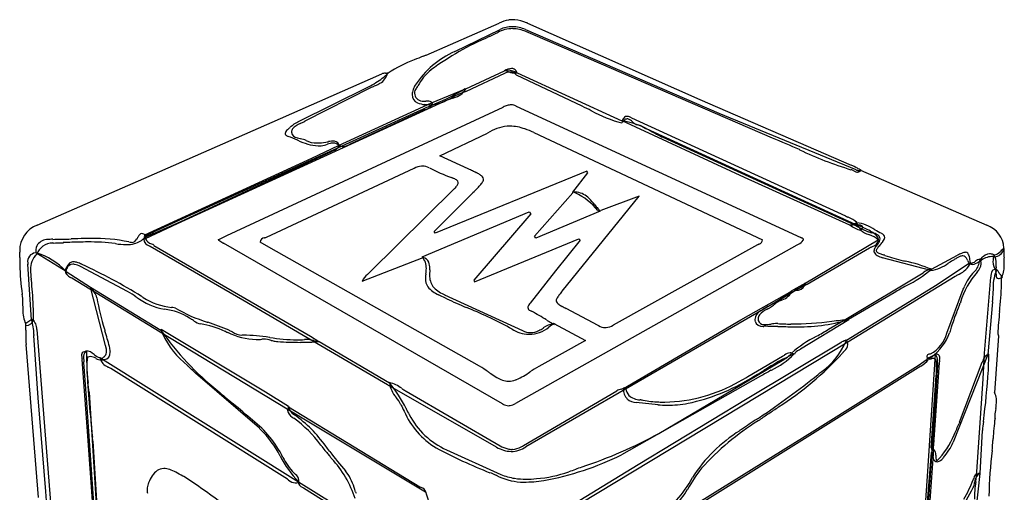
# Model space of a CAD drawing. Extents: x 0.6 to 27.9, y -0.6 to 29.4.
# Drawn here: x 0.6 to 15, y 22.5 to 29.4 of the extents above; entities that cross this region are included whole.
import ezdxf

# ---------------------------------------------------------------- set-up
doc = ezdxf.new("R2010")
doc.units = 0
doc.layers.add('DEFAULT_255_2_778', color=255, linetype='CONTINUOUS')

msp = doc.modelspace()

# ---------------------------------------------------------------- linework, layer by layer
at = {"layer": 'DEFAULT_255_2_778'}
for p, q in [((6.535, 28.89), (7.598, 29.355)), ((8.015, 29.353), (10.53, 28.243)), ((6.952, 28.941), (7.613, 29.264)), ((7.984, 29.26), (10.808, 28.042)), ((8.407, 29.051), (7.989, 29.232)), ((7.459, 29.16), (7.455, 29.158)), ((11.593, 27.678), (8.407, 29.051)), ((4.406, 27.965), (5.885, 28.614)), ((7.115, 28.398), (7.677, 28.66)), ((7.68, 28.62), (7.117, 28.358)), ((7.861, 28.632), (9.394, 27.928)), ((7.863, 28.632), (7.863, 28.632)), ((8.812, 28.142), (7.855, 28.595)), ((4.662, 27.913), (5.692, 28.428)), ((5.721, 28.41), (4.762, 27.923)), ((6.61, 28.191), (7.107, 28.399)), ((7.105, 28.4), (7.115, 28.398)), ((7.107, 28.399), (7.115, 28.398)), ((5.252, 27.57), (6.61, 28.191)), ((6.853, 28.234), (5.61, 27.667)), ((6.907, 28.267), (6.907, 28.266)), ((10.53, 28.243), (12.741, 27.283)), ((2.545, 26.307), (6.461, 28.088)), ((3.623, 26.256), (7.659, 28.13)), ((6.512, 28.089), (5.434, 27.594)), ((6.609, 28.158), (6.515, 28.168)), ((7.851, 28.145), (12.008, 26.229)), ((8.949, 28.076), (8.946, 28.077)), ((10.808, 28.042), (12.809, 27.218)), ((2.644, 27.19), (4.406, 27.965)), ((11.184, 27.104), (9.396, 27.928)), ((9.534, 27.975), (12.657, 26.542)), ((6.735, 27.42), (7.428, 27.752)), ((8.106, 27.758), (11.448, 26.193)), ((12.815, 26.413), (9.751, 27.811)), ((5.61, 27.667), (2.897, 26.427)), ((9.991, 27.69), (12.725, 26.443)), ((5.149, 27.48), (2.938, 26.45)), ((4.863, 27.386), (5.252, 27.57)), ((5.268, 27.569), (5.262, 27.57)), ((11.989, 27.508), (11.985, 27.51)), ((2.427, 26.266), (4.863, 27.386)), ((7.149, 27.229), (6.735, 27.42)), ((0.853, 26.409), (2.644, 27.19)), ((4.203, 26.233), (6.358, 27.238)), ((8.879, 27.196), (6.667, 26.293)), ((8.896, 27.172), (8.879, 27.196)), ((12.878, 27.212), (14.722, 26.406)), ((12.88, 27.21), (12.878, 27.212)), ((8.676, 26.891), (8.896, 27.172)), ((12.723, 26.41), (11.184, 27.104)), ((6.941, 26.936), (5.708, 25.718)), ((8.687, 26.891), (8.676, 26.891)), ((8.677, 26.881), (8.677, 26.891)), ((6.651, 26.318), (7.217, 26.882)), ((8.115, 26.248), (8.677, 26.881)), ((8.521, 25.446), (9.645, 26.831)), ((9.645, 26.831), (9.083, 26.62)), ((6.474, 25.944), (8.04, 26.602)), ((8.04, 26.602), (8.061, 26.574)), ((9.075, 26.61), (8.138, 26.217)), ((8.061, 26.574), (7.229, 25.605)), ((2.938, 26.45), (2.426, 26.228)), ((2.897, 26.427), (2.432, 26.208)), ((6.667, 26.293), (6.651, 26.318)), ((12.723, 26.41), (12.82, 26.444)), ((12.723, 26.413), (12.723, 26.41)), ((12.723, 26.41), (12.723, 26.41)), ((12.725, 26.443), (12.897, 26.356)), ((12.815, 26.426), (12.82, 26.444)), ((12.846, 26.384), (12.846, 26.385)), ((12.864, 26.41), (12.864, 26.41)), ((12.897, 26.356), (12.991, 26.313)), ((13.087, 26.342), (13.087, 26.342)), ((2.428, 26.266), (2.433, 26.208)), ((3.497, 26.196), (3.623, 26.256)), ((7.24, 25.583), (8.762, 26.211)), ((8.138, 26.217), (8.115, 26.248)), ((8.781, 26.19), (8.421, 25.74)), ((8.762, 26.211), (8.781, 26.19)), ((12.041, 26.208), (12.039, 26.19)), ((12.078, 25.569), (13.133, 26.193)), ((2.491, 26.104), (2.491, 26.104)), ((3.859, 25.315), (2.506, 26.096)), ((2.559, 26.114), (4.847, 24.79)), ((7.649, 23.801), (3.574, 26.144)), ((4.236, 26.089), (4.11, 26.162)), ((7.314, 24.351), (4.236, 26.089)), ((11.946, 26.117), (7.837, 23.808)), ((11.375, 26.123), (9.265, 24.949)), ((13.01, 26.074), (12.099, 25.544)), ((14.971, 26.057), (14.971, 26.057)), ((1.275, 25.734), (0.835, 26.003)), ((5.601, 25.59), (6.491, 25.937)), ((13.904, 25.746), (13.198, 25.934)), ((13.914, 25.765), (14.296, 25.971)), ((0.772, 25.029), (0.716, 25.837)), ((2.175, 25.44), (1.486, 25.806)), ((8.421, 25.74), (8.052, 25.271)), ((13.913, 25.764), (13.912, 25.765)), ((13.996, 25.545), (14.471, 25.857)), ((1.273, 25.733), (1.275, 25.734)), ((1.275, 25.734), (1.631, 25.502)), ((1.276, 25.734), (1.275, 25.734)), ((2.649, 24.847), (1.361, 25.634)), ((7.229, 25.605), (7.24, 25.583)), ((12.687, 25.052), (13.793, 25.715)), ((14.258, 25.659), (12.69, 24.703)), ((14.688, 24.54), (14.778, 25.648)), ((14.859, 25.694), (14.859, 25.695)), ((14.944, 25.655), (14.945, 25.647)), ((1.852, 24.652), (1.63, 25.502)), ((1.63, 25.502), (2.661, 24.877)), ((11.871, 25.45), (11.904, 25.469)), ((11.905, 25.468), (12.08, 25.568)), ((12.078, 25.569), (12.078, 25.569)), ((12.671, 24.732), (13.996, 25.545)), ((13.55, 25.527), (13.545, 25.524)), ((14.137, 24.832), (14.378, 25.474)), ((2.38, 25.369), (2.389, 25.364)), ((4.94, 24.683), (3.859, 25.315)), ((6.834, 25.335), (6.715, 25.393)), ((6.804, 25.394), (7.94, 24.871)), ((11.858, 25.413), (7.991, 23.175)), ((11.131, 25.028), (11.881, 25.449)), ((11.912, 25.444), (11.858, 25.413)), ((13.371, 25.423), (12.701, 25.03)), ((9.047, 24.945), (8.579, 25.193)), ((14.807, 25.291), (14.739, 24.523)), ((0.688, 24.977), (0.774, 25.037)), ((9.417, 24.027), (11.131, 25.028)), ((12.709, 25.028), (11.999, 24.6)), ((12.41, 24.889), (12.687, 25.052)), ((0.687, 24.948), (0.686, 24.968)), ((0.849, 24.885), (0.973, 23.288)), ((2.664, 24.89), (4.186, 23.975)), ((3.339, 24.995), (3.347, 24.992)), ((8.399, 24.972), (8.327, 24.922)), ((8.399, 24.972), (8.86, 24.728)), ((8.419, 24.965), (8.399, 24.972)), ((8.402, 24.961), (8.399, 24.972)), ((0.867, 23.891), (0.806, 24.797)), ((4.504, 23.725), (2.649, 24.847)), ((3.703, 24.851), (3.704, 24.85)), ((4.847, 24.79), (4.969, 24.712)), ((12.232, 24.786), (12.235, 24.788)), ((12.669, 24.735), (12.672, 24.732)), ((12.672, 24.734), (12.671, 24.732)), ((14.892, 24.792), (14.832, 23.965)), ((14.883, 24.822), (14.892, 24.792)), ((0.807, 23.281), (0.692, 24.668)), ((5.971, 24.081), (4.94, 24.683)), ((4.97, 24.712), (6, 24.108)), ((4.971, 24.709), (4.97, 24.712)), ((12.69, 24.703), (8.134, 21.955)), ((8.86, 24.728), (8.179, 24.348)), ((11.222, 23.878), (12.604, 24.705)), ((1.586, 23.467), (1.513, 24.447)), ((1.569, 24.564), (1.572, 24.556)), ((1.71, 24.466), (1.71, 24.466)), ((1.768, 24.477), (4.668, 22.667)), ((1.775, 24.462), (1.775, 24.461)), ((11.232, 24.2), (11.74, 24.496)), ((11.9, 24.528), (11.903, 24.526)), ((11.912, 24.527), (11.903, 24.526)), ((13.719, 24.361), (13.85, 24.453)), ((13.85, 24.453), (13.855, 24.466)), ((13.854, 22.749), (13.97, 24.529)), ((13.854, 24.465), (13.855, 24.466)), ((13.855, 24.466), (13.973, 24.52)), ((13.904, 24.479), (13.904, 24.479)), ((14.739, 24.523), (14.23, 23.241)), ((14.669, 24.165), (14.688, 24.54)), ((1.573, 23.89), (1.536, 24.404)), ((4.508, 22.702), (1.927, 24.316)), ((9.931, 23.371), (11.734, 24.434)), ((13.756, 24.353), (10.18, 22.123)), ((12.209, 23.42), (13.719, 24.361)), ((14.001, 24.365), (13.931, 23.309)), ((14.026, 24.407), (13.947, 23.282)), ((14.324, 23.534), (14.656, 24.41)), ((4.099, 23.445), (3.165, 24.251)), ((11.418, 24.205), (9.385, 23.058)), ((11.468, 24.291), (11.465, 24.29)), ((14.576, 22.809), (14.669, 24.165)), ((7.563, 23.172), (5.971, 24.081)), ((9.381, 24.017), (9.381, 24.017)), ((13.909, 23.161), (13.975, 24.14)), ((0.981, 22.522), (0.867, 23.891)), ((1.682, 22.351), (1.573, 23.89)), ((1.612, 23.971), (1.728, 22.119)), ((4.186, 23.975), (4.523, 23.769)), ((6.097, 23.896), (6.095, 23.898)), ((6.242, 23.986), (7.616, 23.192)), ((7.955, 23.193), (9.321, 23.994)), ((9.632, 22.918), (11.222, 23.878)), ((6.525, 22.512), (4.504, 23.725)), ((4.522, 23.757), (6.443, 22.593)), ((6.241, 23.732), (6.241, 23.731)), ((9.92, 23.788), (9.601, 23.821)), ((1.685, 22.023), (1.586, 23.467)), ((10.035, 22.07), (12.209, 23.42)), ((13.931, 23.309), (13.856, 22.209)), ((14.656, 23.414), (14.622, 22.784)), ((0.871, 22.438), (0.807, 23.281)), ((0.973, 23.288), (1.108, 21.617)), ((1.666, 23.257), (1.729, 22.233)), ((4.404, 23.037), (4.402, 23.041)), ((5.123, 23.112), (5.128, 23.106)), ((6.832, 23.13), (7.625, 22.772)), ((7.775, 23.109), (7.774, 23.109)), ((13.944, 23.135), (13.796, 21.039)), ((13.822, 21.944), (13.915, 23.093)), ((8.063, 21.963), (9.632, 22.918)), ((8.806, 22.879), (8.81, 22.881)), ((13.76, 21.255), (13.854, 22.749)), ((14.618, 22.784), (14.56, 22.252)), ((14.622, 22.784), (14.621, 22.784)), ((4.664, 22.671), (4.668, 22.667)), ((4.668, 22.667), (5.761, 21.988)), ((14.544, 22.656), (14.543, 22.655)), ((14.561, 22.667), (14.561, 22.672)), ((1.044, 21.675), (0.981, 22.522)), ((5.623, 22.023), (4.742, 22.574)), ((6.531, 22.52), (6.531, 22.519))]:
    msp.add_line(p, q, dxfattribs=at)
for centre, radius, start, end in [((7.818, 28.907), 0.499, 98.7657, 116.1563), ((7.8, 28.995), 0.41, 90.0079, 98.211), ((7.8, 28.99), 0.415, 85.7503, 89.9902), ((7.783, 28.87), 0.536, 66.1204, 84.8724), ((7.682, 28.606), 0.819, 66.0085, 67.1411), ((-7.083, 59.596), 33.731, 295.5373, 295.7643), ((7.798, 28.825), 0.45, 89.9951, 119.0534), ((7.794, 28.853), 0.449, 90.1816, 113.7913), ((7.795, 28.845), 0.457, 90, 90.1857), ((7.795, 28.852), 0.45, 65.0782, 90.0036), ((7.798, 28.824), 0.451, 89.474, 89.9972), ((7.798, 28.825), 0.449, 64.849, 89.4825), ((9.296, 24.934), 4.608, 113.5558, 125.7371), ((7.496, 27.714), 1.342, 113.9333, 146.7144), ((7.086, 26.906), 2.047, 110.7486, 122.7602), ((12.966, 12.416), 17.684, 111.4775, 111.9357), ((2.501, 38.948), 10.837, 291.6097, 291.8533), ((5.469, 29.094), 0.69, 298.5163, 317.4668), ((5.764, 28.665), 0.21, 296.9472, 350.2174), ((5.949, 28.441), 0.185, 92.8652, 110.0003), ((5.895, 29.104), 0.481, 275.2475, 278.3806), ((5.932, 28.841), 0.215, 278.8861, 280.5777), ((7.14, 28.039), 0.831, 130.0658, 151.3006), ((7.73, 28.478), 0.19, 89.9448, 106.0484), ((7.806, 28.453), 0.242, 96.0586, 121.3769), ((7.576, 28.136), 0.535, 72.6558, 78.8463), ((7.767, 28.444), 0.197, 91.9403, 116.4292), ((7.716, 28.354), 0.313, 62.3735, 87.3524), ((8.491, 31.212), 2.675, 253.5988, 253.8838), ((7.838, 28.915), 0.287, 251.8576, 268.0412), ((7.76, 28.52), 0.121, 38.3209, 89.8331), ((7.78, 28.614), 0.0804, 33.6678, 89.8363), ((7.828, 28.786), 0.158, 269.8641, 282.8211), ((7.709, 28.555), 0.172, 26.5007, 36.8279), ((2.825, 33.684), 5.988, 298.614, 299.7845), ((5.507, 29.095), 0.711, 293.671, 299.738), ((6.171, 27.529), 0.989, 113.7952, 117.0832), ((2.079, 36.655), 9.012, 294.1894, 294.3331), ((6.544, 28.309), 0.215, 158.9908, 178.897), ((6.708, 28.25), 0.389, 148.9811, 159.5577), ((6.459, 28.333), 0.0957, 167.2431, 179.9907), ((6.49, 28.343), 0.127, 184.403, 263.6645), ((6.468, 28.331), 0.105, 147.5663, 167.0031), ((19.582, 20.383), 15.439, 148.5548, 148.7748), ((5.29, 31.463), 3.561, 292.6639, 300.6438), ((7.477, 27.241), 1.173, 107.8403, 119.025), ((6.872, 28.54), 0.282, 282.9824, 329.6117), ((6.456, 28.311), 0.127, 179.119, 247.9045), ((6.533, 28.473), 0.306, 245.9493, 266.6293), ((6.502, 28.372), 0.157, 260.536, 264.7622), ((6.503, 28.379), 0.164, 264.4185, 270.2722), ((6.5, 28.683), 0.468, 270.5372, 273.6183), ((6.629, 26.397), 1.821, 92.9283, 93.1303), ((6.496, 28.231), 0.138, 284.7953, 342.7825), ((6.557, 27.842), 0.374, 90.2948, 93.186), ((6.562, 28.121), 0.0957, 46.125, 94.1862), ((6.474, 28.995), 0.847, 279.1489, 300.7184), ((7.193, 27.468), 0.838, 108.9433, 113.9109), ((4.386, 35.34), 7.52, 289.6939, 289.8149), ((10.839, 18.516), 10.525, 113.6671, 114.5755), ((6.999, 26.996), 1.197, 113.4359, 114.0076), ((4.388, 33.013), 5.362, 293.4592, 293.5619), ((-27.778, 106.188), 85.275, 293.78519, 293.82079), ((7.866, 27.708), 0.47, 108.1779, 116.1007), ((7.776, 27.978), 0.185, 90.5639, 107.879), ((7.772, 27.984), 0.179, 64.7469, 89.322), ((7.747, 27.921), 0.247, 65.1985, 65.8725), ((6.286, 22.806), 5.904, 63.2207, 64.665), ((9.865, 29.732), 1.893, 241.0412, 255.5687), ((4.804, 27.586), 0.356, 113.5032, 135.5056), ((3.343, 30.82), 3.226, 294.7998, 296.0917), ((9.631, 27.747), 0.282, 144.9028, 147.43), ((9.255, 26.854), 1.082, 57.9348, 82.6061), ((9.517, 27.891), 0.126, 133.8651, 162.7092), ((9.534, 27.819), 0.161, 130.5587, 145.9572), ((9.464, 27.94), 0.0542, 88.4553, 129.575), ((9.471, 27.894), 0.0633, 91.6154, 132.1029), ((9.459, 27.853), 0.142, 67.2539, 87.4403), ((9.47, 27.901), 0.0568, 79.5987, 89.9024), ((9.432, 27.801), 0.163, 45.0918, 72.8966), ((9.377, 27.623), 0.385, 65.9836, 69.2404), ((5.928, 23.559), 5.664, 50.2714, 50.2903), ((10.588, 29.164), 1.625, 230.2145, 230.6049), ((9.655, 28.009), 0.141, 226.0436, 254.9956), ((4.527, 27.744), 0.0521, 142.2219, 177.1566), ((4.588, 27.701), 0.126, 128.721, 143.9039), ((3.588, 28.896), 1.432, 310.0384, 312.1962), ((4.645, 27.766), 0.0777, 143.7652, 179.4856), ((4.644, 27.767), 0.0766, 180.004, 182.6644), ((4.663, 27.778), 0.0967, 188.6726, 264.2892), ((4.803, 27.615), 0.296, 111.128, 138.2998), ((7.833, 27.089), 0.776, 110.0803, 121.3692), ((7.76, 27.286), 0.566, 94.3672, 109.9866), ((7.756, 27.31), 0.542, 89.9919, 94.1896), ((7.747, 27.181), 0.671, 69.8989, 89.221), ((7.578, 26.68), 1.2, 63.9181, 70.5573), ((9.565, 27.632), 0.247, 57.3202, 77.4954), ((7.901, 24.691), 3.626, 60.1191, 60.2849), ((9.992, 28.316), 0.559, 239.3361, 244.449), ((28.52, 62.867), 39.762, 241.9613, 241.9886), ((11.074, 30.023), 2.572, 241.4857, 245.0969), ((4.508, 27.747), 0.0329, 179.9761, 216.5616), ((4.539, 27.776), 0.0753, 220.3267, 255.7279), ((4.035, 26.28), 1.503, 65.6883, 71.1715), ((4.916, 28.551), 0.908, 253.1289, 255.8977), ((-11.818, -10.304), 41.374, 66.5302, 66.5397), ((5.005, 28.309), 0.746, 242.5281, 266.1757), ((1.249, 14.394), 13.716, 75.4326, 75.4492), ((4.612, 27.275), 0.404, 65.3263, 77.5345), ((4.93, 27.945), 0.338, 243.7476, 271.3748), ((4.922, 28.487), 0.88, 271.0592, 279.6394), ((4.983, 28.22), 0.607, 278.2037, 281.88), ((5.303, 26.655), 0.991, 100.1311, 101.371), ((5.176, 27.383), 0.252, 90.9849, 100.8451), ((5.177, 27.543), 0.0914, 28.4642, 93.1653), ((7.713, 18.082), 10.35, 65.6248, 67.9828), ((4.955, 27.951), 0.386, 269.9771, 276.5569), ((4.953, 27.962), 0.398, 276.6901, 290.7375), ((5.172, 27.386), 0.219, 90.9065, 111.0333), ((5.616, 26.508), 1.079, 114.991, 115.6893), ((7.613, 22.233), 5.797, 114.9254, 115.0186), ((5.169, 27.44), 0.165, 86.8161, 90.0153), ((5.098, 27.692), 0.214, 289.4753, 322.993), ((5.173, 27.473), 0.132, 47.2549, 87.7662), ((5.114, 27.502), 0.166, 21.3377, 30.5398), ((5.32, 27.668), 0.112, 242.5288, 269.9494), ((5.303, 27.783), 0.227, 274.2726, 299.4698), ((6.058, 26.238), 1.493, 114.6766, 115.5165), ((14.383, 32.559), 5.59, 244.6392, 252.8843), ((6.489, 26.987), 0.282, 94.7088, 117.5284), ((6.477, 27.067), 0.202, 90.0053, 93.1818), ((6.473, 27.04), 0.229, 62.1447, 89.1314), ((7.822, 29.657), 2.715, 242.7893, 250.233), ((2.931, 18.078), 10.076, 64.8546, 65.2541), ((6.306, 25.263), 2.138, 63.3395, 64.9075), ((12.682, 27.012), 0.213, 62.9834, 74.6488), ((12.175, 25.992), 1.409, 62.2431, 66.3326), ((12.872, 27.376), 0.199, 241.8769, 255.5153), ((13.722, 29.452), 2.414, 247.7662, 247.7986), ((12.864, 27.331), 0.126, 244.4197, 266.3085), ((12.835, 27.248), 0.0653, 258.4401, 269.7228), ((5.395, 12.962), 16.097, 62.266, 62.4853), ((12.835, 27.236), 0.0531, 269.8317, 289.456), ((12.823, 27.26), 0.0802, 291.6316, 321.3281), ((12.856, 27.26), 0.0552, 269.6603, 290.9336), ((12.856, 27.26), 0.0555, 291.0594, 295.1487), ((6.685, 26.474), 0.664, 67.8988, 70.8326), ((6.775, 26.699), 0.423, 67.1048, 67.7034), ((6.877, 26.924), 0.175, 51.5413, 69.2079), ((6.96, 27.028), 0.0427, 1.7217, 52.7015), ((6.96, 26.559), 0.687, 58.9265, 63.5805), ((7.215, 26.976), 0.198, 45.6959, 59.8413), ((7.171, 27.146), 0.216, 318.6891, 333.9353), ((7.284, 27.051), 0.0958, 41.0221, 43.9759), ((7.318, 27.077), 0.0533, 1.3354, 43.8699), ((7.305, 27.08), 0.0664, 334.6338, 358.5823), ((6.485, 27.407), 0.656, 314.1219, 315.2596), ((6.728, 27.173), 0.319, 314.332, 324.5152), ((6.928, 27.035), 0.0752, 321.8095, 355.6416), ((3.072, 31.061), 5.886, 314.7688, 315.6874), ((6.598, 27.625), 0.963, 315.4319, 319.801), ((8.69, 26.518), 0.373, 90.0101, 92.1341), ((-8.216, -4.322), 35.496, 61.5181, 61.5635), ((8.694, 26.594), 0.298, 52.3021, 90.7423), ((8.333, 26.046), 0.914, 39.0142, 65.5244), ((8.43, 26.274), 0.713, 37.2369, 51.1705), ((69.76, 75.67), 78.037, 218.86251, 218.91522), ((10.404, 27.754), 1.753, 219.0392, 220.7085), ((9.058, 26.635), 0.021, 221.9009, 273.7686), ((9.059, 26.66), 0.0456, 270.5823, 283.9406), ((9.055, 26.68), 0.0662, 283.7459, 295.3985), ((13.112, 27.53), 1.088, 245.2507, 247.2117), ((10.315, 20.935), 6.075, 66.8323, 66.982), ((12.599, 26.222), 0.317, 45.4458, 70.3072), ((1.001, 26.035), 0.403, 111.5718, 180.0118), ((12.75, 26.5), 0.0907, 252.9158, 269.5559), ((12.99, 26.758), 0.439, 232.5793, 255.1946), ((12.744, 26.504), 0.0952, 273.1138, 323.6377), ((12.906, 26.463), 0.0988, 202.5813, 232.9144), ((12.301, 24.976), 1.527, 61.7319, 70.3342), ((12.844, 26.438), 0.0249, 166.9134, 179.6103), ((12.849, 26.445), 0.0304, 191.5851, 266.9778), ((12.736, 25.829), 0.621, 55.6776, 82.2533), ((12.798, 26.316), 0.0842, 12.4181, 54.8426), ((12.944, 26.75), 0.349, 253.8977, 256.6772), ((12.855, 26.331), 0.0799, 50.7968, 83.0339), ((16.872, 38.247), 12.564, 251.4653, 251.4794), ((13.084, 26.573), 0.314, 229.5694, 253.8425), ((12.684, 26.518), 0.27, 316.8467, 318.5618), ((12.781, 26.435), 0.143, 317.6879, 328.7218), ((12.869, 26.383), 0.0401, 326.6745, 356.4299), ((12.891, 26.381), 0.0178, 359.1729, 39.6759), ((19.482, 39.033), 14.259, 243.0725, 243.2162), ((13.929, 27.771), 1.659, 239.4839, 243.2286), ((14.603, 26.058), 0.368, 2.6108, 71.249), ((1.012, 26.002), 0.197, 90.7667, 140.5412), ((1.08, 25.489), 0.713, 89.947, 95.6672), ((0.984, 36.661), 10.46, 270.5261, 271.9996), ((2.252, -2.748), 28.97, 91.5928, 91.7852), ((1.659, 19.01), 7.204, 90.1311, 91.6915), ((1.686, 23.732), 2.483, 78.2873, 91.0103), ((2.228, 26.251), 0.0934, 270.5663, 333.2009), ((2.183, 26.472), 0.345, 285.5496, 314.8958), ((2.141, 26.322), 0.205, 326.6618, 332.0392), ((2.115, 26.34), 0.236, 326.2609, 326.4179), ((-1.425, 28.249), 4.258, 331.6428, 331.827), ((2.395, 26.218), 0.0695, 101.1396, 163.0129), ((2.379, 26.224), 0.0624, 58.7468, 87.6802), ((2.571, 26.094), 0.201, 112.5529, 143.2711), ((2.537, 26.205), 0.127, 176.0545, 179.956), ((2.524, 26.214), 0.114, 184.4655, 253.3579), ((2.342, 26.154), 0.142, 52.5093, 60.7305), ((2.468, 26.235), 0.0522, 142.6598, 176.6551), ((2.456, 26.24), 0.0398, 182.6795, 232.2744), ((2.574, 26.285), 0.16, 208.7147, 250.833), ((1.602, 28.024), 1.96, 297.0781, 297.7524), ((2.337, 26.631), 0.385, 297.5422, 302.81), ((2.87, 25.258), 1.128, 55.5154, 56.2436), ((4.849, 28.047), 2.292, 234.1983, 235.9119), ((4.176, 26.158), 0.0664, 90.4046, 176.8922), ((3.535, 28.629), 2.488, 284.9139, 285.0281), ((4.117, 26.471), 0.253, 284.3573, 289.8104), ((11.382, 26.197), 0.0658, 286.7358, 356.2354), ((11.938, 26.236), 0.111, 287.9593, 335.7798), ((11.95, 26.116), 0.127, 55.6232, 62.8503), ((11.527, 25.48), 0.891, 55.754, 56.2339), ((12.152, 26.395), 0.217, 235.3356, 239.3724), ((13.179, 26.736), 0.462, 245.9596, 251.5495), ((11.183, 21.33), 5.263, 69.7008, 69.8469), ((12.926, 25.983), 0.295, 45.3035, 73.5987), ((10.084, 17.891), 8.909, 70.622, 70.6674), ((13.029, 26.182), 0.114, 8.0008, 84.4427), ((13.022, 26.212), 0.12, 284.6965, 351.5774), ((14.88, 29.919), 4.049, 243.229, 243.6248), ((12.804, 25.729), 0.627, 62.6577, 63.7617), ((12.929, 25.968), 0.357, 58.3937, 62.8861), ((13.085, 26.2), 0.0795, 5.9012, 66.5077), ((12.95, 26.272), 0.228, 320.6078, 333.9016), ((13.032, 26.196), 0.109, 359.9979, 0.7616), ((13.048, 26.195), 0.0934, 0.0105, 0.813), ((13.078, 26.21), 0.0856, 333.3884, 358.2989), ((13.136, 26.188), 0.111, 41.1643, 65.6455), ((13.122, 26.242), 0.11, 318.3981, 353.9654), ((13.182, 26.23), 0.0493, 0.1718, 40.0911), ((1.004, 26.035), 0.406, 180.0008, 183.0795), ((1.004, 26.036), 0.171, 147.6648, 182.3909), ((1.137, 26.029), 0.303, 180.091, 184.9577), ((1.08, 25.905), 0.243, 90.027, 161.4695), ((1.08, 25.904), 0.245, 88.4968, 90.0001), ((0.353, 49.253), 23.117, 271.8176, 272.1887), ((2.618, -10.671), 36.85, 92.0061, 92.1504), ((1.619, 18.524), 7.639, 90.196, 92.1772), ((1.617, 23.137), 3.026, 82.8286, 90.4699), ((2.179, 27.36), 1.235, 261.4454, 268.9041), ((2.161, 26.573), 0.448, 269.223, 284.734), ((2.232, 26.334), 0.176, 256.2255, 269.0175), ((1.99, 25.17), 1.061, 60.9053, 61.7875), ((9.391, 40.359), 15.797, 244.2236, 244.2389), ((2.324, 25.702), 0.475, 60.3849, 64.9662), ((3.666, 26.31), 0.19, 237.9655, 240.9898), ((11.45, 25.981), 0.16, 111.9769, 117.7779), ((11.074, 26.896), 0.829, 292.4048, 293.2747), ((12.099, 25.834), 0.322, 113.825, 118.473), ((10.057, 30.314), 4.601, 294.5562, 294.5996), ((13.242, 25.659), 0.476, 115.8207, 119.1624), ((-0.366, 53.517), 30.528, 296.0361, 296.0743), ((13.172, 26.024), 0.099, 146.1664, 176.7766), ((13.127, 26.03), 0.0536, 179.7777, 198.9369), ((13.375, 25.902), 0.336, 137.8343, 148.1401), ((13.147, 26.033), 0.0408, 149.3391, 176.8688), ((13.134, 26.038), 0.0272, 183.9655, 243.4506), ((13.314, 25.937), 0.233, 139.0358, 149.8888), ((14.931, 24.594), 2.336, 138.6379, 140.158), ((12.706, 26.555), 0.631, 318.4789, 321.6639), ((12.94, 26.368), 0.331, 322.0248, 323.0539), ((14.819, 26.105), 0.159, 275.4758, 342.2358), ((9.655, 31.193), 7.378, 315.4806, 315.5502), ((15.077, 25.887), 0.209, 120.3302, 138.2206), ((15.643, 26.023), 0.673, 176.2429, 180.1329), ((14.55, 26.062), 0.421, 359.9947, 1.7171), ((14.539, 26.062), 0.432, 359.4168, 359.9991), ((-21.003, 25.72), 21.604, 0.571, 0.7758), ((17.268, 26.095), 16.669, 180.5458, 180.8982), ((0.839, 25.878), 0.125, 95.5455, 188.6529), ((1.025, 25.779), 0.269, 130.9168, 184.7705), ((0.866, 25.769), 0.236, 97.3689, 99.4341), ((0.56, 25.057), 0.986, 43.4249, 73.7676), ((6.308, 25.785), 0.229, 357.82, 43.7413), ((6.458, 25.818), 0.124, 23.3293, 74.5754), ((13.161, 26.05), 0.0926, 203.9245, 244.9097), ((13.17, 26.085), 0.0863, 236.2109, 239.9763), ((13.327, 26.345), 0.431, 241.4795, 252.4552), ((13.249, 26.235), 0.256, 241.44, 249.9188), ((14.075, 28.402), 2.575, 249.1988, 250.3881), ((11.538, 21.356), 4.914, 69.8442, 70.0986), ((14.137, 28.608), 2.791, 251.0668, 256.8627), ((22.917, 63.801), 39.062, 256.0546, 256.0944), ((13.053, 23.684), 2.251, 67.5367, 77.783), ((14.981, 24.616), 1.485, 119.7796, 123.3108), ((16.963, 20.93), 5.671, 118.1105, 118.658), ((14.589, 25.379), 0.628, 114.553, 118.3195), ((14.644, 25.304), 0.752, 112.9454, 117.609), ((14.379, 25.849), 0.113, 93.8542, 117.1904), ((14.431, 25.815), 0.198, 99.7738, 113.8277), ((14.371, 25.915), 0.0469, 41.1804, 89.4646), ((14.409, 25.929), 0.0827, 90.2547, 98.1886), ((14.324, 25.865), 0.115, 37.2417, 44.3906), ((14.407, 25.956), 0.0563, 8.0559, 88.0317), ((14.133, 25.727), 0.352, 28.6466, 36.3189), ((12.091, 24.576), 2.695, 28.1194, 29.3002), ((14.055, 25.836), 0.427, 7.2803, 17.2901), ((13.046, 25.678), 1.448, 7.1669, 8.4573), ((12.311, 29.294), 4.083, 303.3111, 303.3535), ((14.641, 25.776), 0.136, 98.2217, 128.3576), ((15.072, 25.111), 0.893, 120.1074, 121.4881), ((5.738, 28.005), 9.128, 346.5092, 346.5503), ((16.197, 25.508), 1.625, 165.7127, 166.6989), ((14.506, 25.843), 0.133, 1.9305, 30.4215), ((13.857, 26.838), 1.203, 309.4685, 310.7296), ((14.811, 25.656), 0.295, 93.3429, 129.2374), ((20.812, 18.714), 9.491, 130.509, 130.5486), ((14.786, 25.803), 0.189, 97.0142, 137.5913), ((14.762, 25.872), 0.119, 63.3928, 89.1598), ((14.794, 25.743), 0.207, 79.7572, 89.9529), ((15.149, 25.87), 0.338, 162.1609, 179.1303), ((14.739, 25.819), 0.177, 59.6876, 64.4842), ((14.832, 26.065), 0.0907, 267.4593, 269.9892), ((14.635, 25.858), 0.224, 357.0419, 30.3253), ((14.834, 26.098), 0.151, 268.648, 270.0004), ((14.822, 26.091), 0.117, 274.9362, 322.9933), ((16.682, 26.038), 1.712, 180.5221, 183.5989), ((9.124, 25.611), 5.858, 2.8625, 3.1264), ((13.652, 25.832), 1.325, 0.2596, 3.0766), ((3.181, 25.825), 2.58, 179.8259, 189.5034), ((1.074, 25.859), 0.359, 180.0838, 183.6523), ((2.079, 25.783), 1.322, 181.1291, 187.0858), ((1.971, 25.435), 0.777, 153.0053, 156.2092), ((1.383, 25.762), 0.123, 186.4683, 249.3424), ((1.486, 25.69), 0.218, 157.9344, 168.7633), ((1.649, 25.598), 0.416, 149.7687, 152.8831), ((1.374, 25.744), 0.0941, 88.4181, 162.2729), ((1.43, 25.734), 0.158, 128.2227, 152.1402), ((1.381, 25.79), 0.0835, 88.6064, 125.5187), ((1.376, 25.688), 0.15, 81.5996, 89.7946), ((1.377, 25.68), 0.194, 71.1592, 88.2583), ((1.346, 25.538), 0.303, 62.2508, 79.9546), ((1.25, 25.278), 0.615, 66.0346, 72.0849), ((1.025, 24.745), 1.193, 66.0189, 66.5376), ((-2.144, 17.983), 8.661, 58.5151, 65.0497), ((6.03, 25.782), 0.507, 350.2452, 359.3692), ((6.341, 25.784), 0.245, 358.367, 19.7889), ((4.85, 25.747), 1.737, 0.264, 0.9683), ((7.996, 25.761), 1.409, 180.2136, 181.2106), ((12.633, 27.315), 2.01, 297.1643, 309.5309), ((13.946, 25.519), 0.248, 97.3573, 125.61), ((13.828, 26.284), 0.543, 278.0637, 307.6602), ((30.331, 0.754), 29.858, 122.7792, 122.7924), ((14.187, 25.991), 0.325, 293.4323, 335.9091), ((14.513, 25.943), 0.106, 245.0224, 269.515), ((14.488, 25.932), 0.077, 257.5148, 269.8869), ((14.478, 25.976), 0.122, 274.7104, 308.822), ((14.498, 26.008), 0.172, 274.6248, 306.1003), ((14.359, 25.909), 0.256, 314.5684, 352.5027), ((14.46, 25.859), 0.18, 311.6903, 355.5084), ((12.593, 29.183), 3.874, 301.1927, 301.3059), ((14.523, 25.845), 0.117, 359.9967, 1.1861), ((15.104, 25.626), 0.326, 159.1412, 176.0345), ((14.871, 25.651), 0.116, 113.5088, 128.5961), ((15.045, 25.875), 0.233, 179.7772, 215.8462), ((14.846, 25.71), 0.0526, 91.0987, 113.5145), ((14.833, 25.696), 0.0675, 20.3228, 79.7829), ((15.651, 25.753), 0.796, 177.5879, 179.8098), ((15.286, 25.755), 0.43, 179.9199, 182.5774), ((18.067, 25.659), 3.213, 177.4656, 177.7326), ((13.804, 25.854), 1.055, 357.0934, 359.5778), ((14.538, 25.824), 0.439, 337.4836, 1.8734), ((-13.199, 24.138), 14.045, 6.0075, 6.058), ((-3.829, 25.069), 4.629, 4.5116, 6.679), ((14.085, 47.065), 24.923, 239.2436, 239.2497), ((0.989, 25.047), 0.695, 57.6698, 59.5266), ((5.858, 25.471), 0.283, 129.5364, 154.9909), ((20.539, 9.665), 21.855, 132.8092, 132.8452), ((5.152, 26.281), 0.791, 312.6202, 314.678), ((6.861, 25.632), 0.337, 170.5966, 179.7484), ((6.741, 25.629), 0.218, 178.6853, 213.4156), ((6.934, 25.622), 0.411, 169.6002, 170.8434), ((7.072, 25.677), 0.488, 173.5994, 179.0195), ((7, 25.679), 0.416, 179.1428, 179.9988), ((6.847, 25.668), 0.263, 177.6928, 215.7716), ((12.747, 27.463), 2.037, 300.9003, 301.0135), ((10.086, 31.886), 7.198, 301.0208, 301.0738), ((14.941, 24.567), 1.288, 119.6593, 122.0233), ((2.277, 46.539), 24.072, 299.9745, 300.0078), ((15.508, 24.929), 1.223, 139.3924, 163.0007), ((14.937, 25.304), 0.581, 133.2763, 159.4937), ((15.429, 25.507), 0.616, 158.3037, 183.7673), ((14.736, 25.708), 0.123, 357.6026, 13.9564), ((14.893, 25.665), 0.0352, 164.62, 265.7427), ((13.882, 25.704), 0.978, 359.426, 359.9246), ((15.884, 25.684), 1.025, 179.4178, 179.9147), ((15.158, 25.685), 0.299, 179.8584, 181.8956), ((14.888, 25.714), 0.0834, 271.715, 288.8416), ((17.31, 27.161), 2.812, 210.845, 211.1004), ((14.966, 25.738), 0.0696, 205.0802, 239.6962), ((14.845, 25.85), 0.227, 288.0487, 296.2129), ((14.939, 25.7), 0.0234, 248.4068, 261.2232), ((12.793, 25.595), 2.144, 359.9705, 2.187), ((1.379, 25.241), 0.363, 17.4434, 45.8936), ((6.842, 25.725), 0.355, 217.3501, 249.1104), ((6.936, 25.766), 0.393, 219.7677, 247.8388), ((11.873, 25.719), 0.252, 276.9308, 321.2917), ((11.973, 25.664), 0.207, 250.9793, 253.4728), ((13.896, 22.049), 3.932, 118.2852, 120.302), ((11.957, 25.605), 0.146, 252.7454, 269.2693), ((11.956, 25.563), 0.105, 269.8699, 279.5214), ((11.92, 25.618), 0.167, 288.3664, 342.4281), ((12.568, 24.502), 1.143, 114.2111, 117.9307), ((22.765, 14.468), 15.409, 133.9157, 133.9531), ((15.616, 21.748), 4.307, 118.7365, 121.4199), ((3.927, 30.281), 11.504, 335.2961, 335.4795), ((25.375, 25.47), 10.562, 180.0166, 180.1176), ((10.761, 25.646), 4.176, 353.8576, 359.2795), ((0.029, 25.292), 0.617, 359.0206, 10.0343), ((-5.045, 24.989), 5.847, 0.3826, 4.3519), ((5.234, 25.962), 3.562, 189.9019, 197.4985), ((-0.349, 21.348), 4.808, 56.5487, 58.3347), ((2.868, 26.107), 0.937, 232.8239, 260.5418), ((113.823, 215.318), 220.228, 239.60257, 239.60711), ((2.909, 26.12), 0.917, 236.5615, 264.159), ((7.186, 26.254), 0.941, 244.9412, 246.0874), ((13.401, 39.854), 15.936, 245.6632, 246.7817), ((8.519, 25.3), 0.0861, 145.3506, 175.6517), ((8.876, 25.082), 0.504, 141.4048, 148.07), ((11.448, 23.081), 3.763, 141.0693, 142.0223), ((10.667, 26.942), 1.917, 299.4479, 308.9146), ((11.872, 24.95), 0.393, 113.277, 130.1087), ((8.182, 32.565), 8.069, 295.9787, 296.1151), ((11.642, 25.572), 0.269, 289.9936, 332.816), ((13.711, 25.411), 1.102, 353.7427, 0.9602), ((-6.616, 25.409), 21.429, 0.0768, 0.1039), ((7.914, 25.429), 6.9, 0.0041, 0.0744), ((3.284, 25.168), 2.639, 178.6784, 179.8091), ((1.069, 25.153), 0.425, 176.8133, 205.8023), ((-3.232, 25.312), 3.878, 358.7812, 359.3066), ((-0.925, 25.282), 1.571, 359.3736, 359.9814), ((2.614, 24.326), 0.862, 57.2534, 83.3489), ((2.802, 24.805), 0.403, 85.2014, 87.9938), ((2.832, 25.12), 0.0864, 62.1448, 87.6262), ((4.024, 27.221), 2.329, 240.3493, 252.8779), ((-90.466, -200.368), 245.78, 66.59743, 66.60658), ((4.545, 18.89), 6.823, 61.5967, 67.5048), ((8.075, 25.205), 0.0558, 159.8171, 179.0991), ((8.07, 25.21), 0.051, 184.2163, 249.8104), ((8.172, 25.163), 0.161, 138.0992, 157.8724), ((8.478, 25.307), 0.0453, 181.0436, 223.3123), ((8.548, 25.369), 0.138, 222.2126, 236.7262), ((8.798, 25.741), 0.587, 236.2036, 241.7648), ((10.511, 28.865), 4.149, 241.3254, 242.2398), ((11.681, 24.844), 0.378, 116.0397, 137.4332), ((13.401, 22.014), 3.717, 120.2592, 122.2656), ((7.331, 32.541), 8.464, 299.6275, 299.8345), ((-9.356, 60.855), 41.3, 300.3761, 300.5072), ((10.975, 26.186), 1.139, 299.8607, 301.1111), ((11.396, 25.502), 0.335, 299.9521, 311.5214), ((10.687, 26.632), 3.891, 337.3063, 339.6237), ((104.603, -8.929), 96.531, 159.2398, 159.24622), ((-28.056, 29.281), 43.163, 354.5088, 354.5732), ((0.693, 25.061), 0.114, 267.8886, 343.1871), ((0.035, 24.807), 0.77, 0.6373, 16.7216), ((0.68, 24.896), 0.169, 356.2659, 56.2288), ((1.78, 22.827), 2.576, 58.99, 59.6893), ((2.707, 24.381), 0.766, 56.0737, 58.5161), ((8.133, 25.315), 0.173, 242.3047, 250.2808), ((6.301, 21.816), 3.778, 58.1648, 62.0183), ((30.747, 62.03), 43.284, 238.753, 238.8063), ((11.492, 25.017), 0.159, 118.5303, 174.1405), ((11.445, 25.034), 0.11, 180.0913, 192.009), ((11.478, 25.039), 0.0958, 140.8951, 179.2315), ((11.481, 25.041), 0.0995, 180.1907, 192.5642), ((11.988, 27.418), 2.492, 268.054, 286.6244), ((13.977, 9.991), 15.091, 94.8205, 95.7704), ((16.157, 24.344), 2.037, 157.2906, 163.5586), ((21.101, 24.502), 6.227, 174.0151, 177.0528), ((-4.432, 24.97), 5.12, 358.9773, 359.8475), ((0.689, 25.118), 0.17, 269.2195, 269.993), ((56.192, 24.03), 55.511, 179.1244, 179.1313), ((-1.449, 24.957), 2.137, 359.9875, 0.5433), ((84.67, 49.195), 86.325, 196.3519, 196.36884), ((6.166, 27.331), 4.278, 214.9887, 231.3406), ((3.372, 25.091), 0.736, 195.8633, 201.34), ((5.524, 28.609), 4.314, 236.3666, 236.5318), ((3.276, 25.181), 0.215, 232.5637, 259.9784), ((3.027, 23.625), 1.36, 65.1105, 81.0499), ((2.206, 21.539), 3.637, 66.5135, 71.7192), ((8.037, 25.266), 0.449, 236.5472, 269.1376), ((8.038, 25.266), 0.449, 269.9723, 310.0537), ((7.923, 25.401), 0.588, 295.8178, 302.9757), ((3.237, 32.967), 9.488, 301.845, 301.8667), ((8.418, 24.683), 0.285, 94.6572, 127.3315), ((11.843, 30.796), 6.775, 238.7524, 239.4737), ((8.395, 24.794), 0.173, 82.1747, 89.9697), ((9.214, 25.243), 0.342, 240.7629, 241.4231), ((9.156, 25.122), 0.208, 239.518, 268.6789), ((9.151, 25.083), 0.169, 270, 270.5582), ((9.151, 25.086), 0.172, 270.5567, 273.6583), ((9.139, 25.158), 0.244, 275.4826, 301.0601), ((11.442, 25.04), 0.109, 195.7745, 277.5623), ((11.463, 25.039), 0.0814, 193.9606, 277.0963), ((11.464, 25.216), 0.284, 268.3614, 270.0103), ((11.407, 13.659), 11.274, 89.0889, 89.7082), ((11.484, 25.216), 0.258, 267.5106, 270.0492), ((11.469, 25.631), 0.673, 271.3455, 278.2952), ((9.751, 39.342), 14.491, 277.1937, 277.2144), ((11.676, 24.261), 0.712, 91.5735, 98.4781), ((10.981, -14.193), 39.129, 88.993, 89.1132), ((11.657, 24.741), 0.232, 86.346, 90.102), ((11.943, 38.601), 13.674, 268.8482, 269.8345), ((11.846, 27.463), 2.497, 265.9924, 268.0405), ((11.858, 27.813), 2.847, 268.0456, 270.0245), ((11.759, 31.124), 6.158, 270.9339, 276.5363), ((10.52, 27.94), 3.589, 298.5585, 301.7891), ((19.47, 23.324), 5.504, 163.1379, 164.0127), ((5.404, 24.79), 4.718, 179.0084, 179.8738), ((1.836, 24.788), 1.149, 179.3545, 185.988), ((10.615, 25.38), 9.826, 183.2947, 183.4026), ((-5.508, 22.667), 7.674, 14.8801, 16.6563), ((3.87, 25.377), 1.307, 205.0583, 231.1401), ((-61.231, -133.168), 170.809, 67.69118, 67.69408), ((10.441, 41.497), 17.99, 247.6757, 247.768), ((4.11, 25.842), 1.104, 244.47, 266.9906), ((3.262, 24.016), 0.944, 62.1602, 65.3836), ((3.869, 25.115), 0.312, 238.0092, 265.5135), ((3.845, 24.973), 0.169, 270.0065, 270.6538), ((3.861, 23.314), 1.49, 89.9977, 90.5434), ((3.798, 21.834), 2.971, 81.3145, 88.7926), ((4.052, 25.369), 0.63, 269.9771, 277.5509), ((4.161, 24.556), 0.191, 89.8418, 97.7754), ((4.14, 24.266), 0.48, 74.2663, 87.4428), ((-1.119, -16.155), 41.275, 82.5227, 82.5307), ((4.71, 27.749), 3.014, 261.278, 268.7582), ((4.646, 26.081), 1.346, 269.9118, 274.6545), ((4.775, 24.473), 0.267, 89.9603, 94.2401), ((4.757, 24.2), 0.542, 75.4473, 88.014), ((8.059, 25.104), 0.262, 243.0341, 270.0062), ((8.037, 25.267), 0.45, 269.1202, 270.0016), ((8.059, 25.104), 0.262, 269.9974, 297.3344), ((12.996, 23.264), 1.703, 116.6521, 131.3265), ((12.525, 25.024), 0.323, 291.7215, 296.5105), ((12.035, 24.94), 0.669, 340.3443, 342.0598), ((12.531, 24.652), 0.162, 12.9074, 29.8027), ((13.669, 24.96), 0.486, 298.2141, 344.6857), ((13.465, 25.1), 0.759, 305.7792, 339.9788), ((1.298, 24.487), 0.578, 14.1313, 16.5596), ((1.612, 24.561), 0.256, 1.4103, 15.2411), ((1.558, 24.539), 0.364, 4.9201, 15.7861), ((4.488, 25.599), 0.898, 255.9605, 259.9204), ((4.388, 25.05), 0.34, 260.3483, 266.2317), ((4.727, 30.234), 5.535, 266.2593, 269.7107), ((4.701, 27.957), 3.257, 269.9556, 272.2597), ((4.726, 27.34), 2.64, 272.2552, 275.2874), ((5.611, 27.949), 3.305, 257.4444, 257.8028), ((5.052, 25.337), 0.633, 257.3283, 262.6691), ((10.582, 27.127), 2.898, 298.7449, 298.9297), ((11.795, 24.935), 0.391, 298.7518, 301.3904), ((11.705, 25.124), 1.044, 305.5851, 336.9564), ((12.736, 24.469), 0.27, 110.8512, 119.2856), ((11.495, 27.528), 3.03, 292.1896, 292.2899), ((12.553, 24.679), 0.139, 310.6967, 354.9356), ((12.587, 24.666), 0.104, 0.198, 12.1728), ((1.545, 24.519), 0.0427, 93.0991, 185.0491), ((1.637, 24.517), 0.135, 180.8876, 190.6161), ((1.928, 24.568), 0.43, 190.1153, 192.2055), ((1.28, 24.422), 0.235, 6.1633, 13.531), ((1.681, 24.478), 0.151, 141.3658, 183.2033), ((1.845, 24.47), 0.314, 180.0196, 181.4273), ((2.18, 24.486), 0.649, 182.0823, 186.4511), ((1.566, 24.431), 0.133, 89.4218, 100.0215), ((1.567, 24.412), 0.16, 90.0001, 91.106), ((1.558, 24.386), 0.187, 47.2946, 87.1992), ((1.567, 24.376), 0.187, 89.4138, 90.0033), ((13.539, 24.821), 11.969, 181.2692, 186.0396), ((2.294, 24.346), 0.717, 169.1707, 180.3999), ((1.623, 24.417), 0.0711, 117.2246, 117.5383), ((1.633, 24.402), 0.0897, 90.2644, 118.0904), ((1.618, 24.315), 0.177, 58.7608, 85.2789), ((6.618, 31.068), 8.197, 232.9925, 233.043), ((1.824, 24.675), 0.206, 229.3419, 254.1198), ((1.801, 24.616), 0.176, 238.8081, 265.3219), ((1.73, 24.618), 0.164, 285.6545, 313.8191), ((1.943, 24.504), 0.173, 193.9799, 249.8828), ((1.787, 24.527), 0.086, 269.9952, 289.2102), ((1.773, 24.694), 0.251, 279.6606, 283.7215), ((1.821, 24.549), 0.101, 276.4302, 3.9414), ((1.775, 24.563), 0.0927, 317.6047, 2.7428), ((1.721, 24.556), 0.201, 0.0713, 4.0121), ((13.083, 21.819), 2.953, 113.5425, 123.1599), ((11.089, 25.331), 1.145, 295.1165, 315.3753), ((9.126, 27.746), 4.737, 302.6401, 317.416), ((9.461, 28.165), 4.369, 301.3501, 301.7355), ((11.57, 24.792), 0.341, 299.9464, 301.4078), ((11.238, 25.329), 0.972, 301.6156, 302.8594), ((11.527, 24.847), 0.46, 300.2761, 315.3906), ((11.865, 24.386), 0.16, 95.9429, 128.2156), ((11.847, 24.458), 0.0872, 55.6006, 89.1264), ((11.564, 24.802), 0.402, 316.2363, 319.8845), ((11.827, 24.423), 0.128, 55.4216, 57.2588), ((12.021, 24.475), 0.121, 112.2275, 154.3639), ((13.162, 24.053), 0.734, 136.6648, 138.3025), ((10.313, 26.744), 3.184, 316.6181, 317.0366), ((13.604, 24.645), 0.33, 297.5447, 322.9374), ((13.88, 24.489), 0.0364, 94.7509, 169.6175), ((13.876, 24.496), 0.0319, 180.336, 192.0606), ((13.912, 24.506), 0.0695, 193.9573, 214.5733), ((13.878, 24.493), 0.0366, 230.7085, 273.3058), ((18.669, 19.035), 7.235, 131.1937, 131.5831), ((14.214, 23.433), 1.143, 106.49, 107.1576), ((13.873, 24.627), 0.171, 272.141, 281.6543), ((13.854, 24.648), 0.124, 286.5421, 290.7292), ((-16.125, 58.712), 45.537, 311.2567, 311.2658), ((13.971, 24.106), 0.359, 97.9196, 100.1923), ((13.938, 24.345), 0.119, 90.5011, 98.0511), ((13.94, 24.413), 0.0501, 40.6148, 92.9108), ((13.972, 24.444), 0.0844, 56.884, 90.8249), ((13.872, 24.437), 0.131, 355.8774, 39.4128), ((13.308, 24.334), 0.68, 0.1288, 9.4647), ((13.987, 24.477), 0.0492, 355.2214, 50.6385), ((13.59, 24.518), 0.449, 349.2212, 351.4496), ((13.886, 24.475), 0.15, 351.1765, 359.3609), ((14.803, 24.391), 0.145, 111.357, 165.7434), ((10.14, 24.518), 4.61, 357.1859, 359.9392), ((10.71, 24.513), 4.04, 360, 0.1691), ((-4.425, 23.806), 5.991, 5.7255, 5.8138), ((3.406, 24.378), 1.829, 181.1728, 188.2613), ((7.693, 34.993), 12.133, 241.389, 241.436), ((1.603, 23.795), 0.614, 58.1473, 61.9632), ((-62.369, -46.069), 96.123, 47.07947, 47.11167), ((-0.245, 20.724), 4.906, 45.9598, 47.1753), ((6.438, 22.857), 1.732, 54.6032, 59.6029), ((9.138, 22.661), 1.941, 119.6169, 124.077), ((12.266, 24.349), 1.722, 353.7084, 359.2644), ((13.055, 24.327), 0.932, 359.9974, 0.5388), ((14.878, 24.361), 0.877, 177.589, 179.7202), ((13.171, 24.434), 0.832, 357.5058, 359.5827), ((14.334, 24.372), 0.309, 168.4233, 173.5621), ((12.752, 25.125), 2.034, 339.4193, 339.5079), ((16.73, 23.642), 2.211, 159.2331, 159.6049), ((11.043, 29.492), 6.345, 235.4114, 235.8011), ((8.23, 25.336), 1.327, 235.401, 239.994), ((7.757, 24.488), 0.356, 237.5289, 266.7515), ((7.69, 24.571), 0.446, 289.5057, 291.5456), ((7.392, 25.2), 1.141, 293.9116, 305.2573), ((9.762, 26.636), 2.888, 281.9297, 301.6687), ((9.287, 27.527), 3.854, 298.1627, 300.3086), ((7.986, 29.885), 6.589, 299.9824, 301.8723), ((5.028, 33.211), 11.529, 303.5625, 308.8324), ((12.797, 21.963), 2.632, 117.7941, 121.5953), ((-7.528, 59.587), 40.131, 298.4172, 298.4248), ((8.925, 28.425), 5.357, 308.4617, 309.2238), ((-15.591, 27.051), 29.709, 354.3782, 354.4169), ((4.537, 24.899), 10.225, 352.3732, 356.5959), ((-1.235, 23.738), 2.856, 4.6773, 7.5956), ((6.396, 24.163), 0.401, 187.5467, 221.3992), ((5.896, 23.659), 0.464, 52.7518, 77.2157), ((4.504, 22.888), 1.931, 25.9258, 39.1991), ((10.327, 30.328), 7.544, 236.625, 236.7882), ((6.757, 24.865), 1.019, 236.496, 239.6611), ((7.737, 24.334), 0.202, 269.9905, 270.3328), ((7.734, 24.435), 0.303, 270.9022, 290.4357), ((9.451, 23.755), 0.272, 105.035, 118.5859), ((9.237, 24.498), 0.502, 286.6689, 290.7738), ((9.44, 23.974), 0.0601, 100.9811, 114.7923), ((9.624, 24.013), 0.208, 176.0965, 223.0528), ((9.438, 23.986), 0.0484, 90.5058, 101.4127), ((9.441, 24.023), 0.0118, 6.6295, 104.3989), ((9.626, 24.037), 0.174, 184.2048, 220.1896), ((9.968, 26.113), 2.287, 271.2769, 299.8394), ((20.618, 44.106), 26.418, 229.5926, 230.2032), ((5.501, 23.439), 0.752, 27.8149, 37.4776), ((9.605, 24.022), 0.201, 228.7381, 269.0478), ((9.667, 24.13), 0.269, 229.7246, 268.1976), ((14.642, 23.852), 0.222, 6.64, 30.7189), ((14.608, 23.846), 0.256, 6.3377, 6.9759), ((14.58, 23.844), 0.284, 359.8765, 6.2155), ((-97.596, -97.381), 157.954, 50.10397, 50.10724), ((-9.218, 8.237), 20.238, 49.2256, 50.2765), ((4.622, 23.707), 0.112, 157.801, 179.1776), ((4.666, 23.691), 0.159, 155.4394, 158.7101), ((4.68, 23.785), 0.158, 185.6088, 241.1271), ((10.414, 25.878), 4.734, 206.1765, 207.4304), ((13.941, 27.829), 8.723, 208.0246, 208.6623), ((7.795, 24.066), 0.302, 241.1541, 243.7441), ((7.741, 23.944), 0.169, 241.919, 268.6182), ((7.737, 23.912), 0.137, 270.0631, 280.4592), ((7.71, 24.013), 0.242, 282.3757, 301.7167), ((8.949, 19.325), 4.591, 80.8757, 81.1014), ((9.496, 22.723), 1.149, 79.6216, 80.9247), ((10.022, 25.755), 1.928, 260.4754, 267.3128), ((10.053, 25.488), 1.705, 265.5098, 269.9982), ((10.019, 25.712), 1.885, 267.3364, 269.9991), ((10.051, 25.535), 1.752, 270.0593, 280.1205), ((-9.713, 54.908), 37.789, 304.2169, 304.4812), ((15.47, 23.607), 0.631, 168.4122, 178.1427), ((14.222, 23.861), 0.642, 348.5429, 358.3723), ((4.638, 23.722), 0.129, 186.3301, 242.4516), ((5.247, 24.571), 1.172, 235.2609, 236.7207), ((3.574, 22.171), 1.754, 35.9108, 54.0686), ((4.878, 24.041), 0.48, 235.2462, 236.395), ((3.49, 22.067), 1.933, 35.3356, 54.5348), ((7.293, 24.168), 1.18, 203.5583, 238.6052), ((7.298, 24.169), 1.138, 207.3747, 245.8546), ((215.324, -286.117), 370.826, 123.36626, 123.3726), ((-18.793, 69.393), 54.849, 303.3677, 303.4025), ((35.062, -10.968), 41.863, 124.2194, 124.4463), ((-336.9, 535.303), 619.021, 304.253565, 304.255438), ((17.683, 23.173), 2.872, 171.6511, 177.5736), ((15.078, 23.626), 0.24, 179.7507, 188.6734), ((74.77, 30.653), 73.477, 185.53812, 185.73068), ((3.053, 22.337), 1.549, 26.2352, 52.3529), ((3.589, 22.834), 0.795, 48.9356, 50.1476), ((13.386, 20.32), 3.804, 121.7714, 138.0665), ((17.41, 14.278), 11.094, 123.178, 124.5908), ((5.996, 27.017), 9.027, 336.0449, 337.1875), ((19.866, 21.136), 6.038, 156.6068, 156.7771), ((130.507, 9.308), 116.706, 172.99437, 173.05763), ((-276.526, -4.451), 279.568, 5.68777, 5.70007), ((3.091, 22.377), 1.469, 26.8547, 46.0195), ((6.64, 29.374), 6.846, 288.484, 298.7351), ((12.315, 21.504), 2.254, 122.2347, 147.0878), ((13.171, 23.788), 1.159, 315.0177, 337.8939), ((1.331, 24.088), 13.506, 356.3572, 356.6319), ((-260.548, -189.952), 340.51, 38.74948, 38.7541), ((11.557, 28.416), 8.383, 218.6694, 219.3223), ((-7.577, 13.407), 15.984, 37.386, 37.7161), ((10.135, 29.612), 7.319, 241.8182, 248.6102), ((7.775, 23.492), 0.383, 236.5193, 269.9526), ((7.818, 23.519), 0.385, 238.2607, 255.9502), ((7.775, 23.492), 0.384, 269.9854, 304.2304), ((7.775, 23.451), 0.313, 273.2637, 298.3525), ((7.678, 23.658), 0.541, 296.9254, 300.7838), ((14.19, 23.203), 0.284, 188.5812, 197.0821), ((15.39, 23.2), 1.445, 177.1604, 180.4963), ((11.487, 23.181), 2.457, 358.9305, 0.137), ((14.624, 23.231), 0.68, 175.6642, 176.6138), ((13.283, 23.682), 1.045, 320.5418, 335.0326), ((11.17, 23.457), 3.646, 354.7311, 356.4413), ((5.802, 23.757), 1.572, 207.2389, 223.8707), ((5.105, 23.322), 0.727, 204.3937, 226.4373), ((14.857, 31.105), 12.64, 219.2721, 219.5588), ((114.013, 112.925), 141.194, 219.53094, 219.54039), ((-10.344, 10.261), 20.064, 39.4226, 39.552), ((8.616, 25.701), 4.348, 216.6533, 221.4051), ((7.784, 23.397), 0.259, 256.8038, 269.895), ((7.784, 23.388), 0.249, 269.9989, 272.0901), ((7.489, 26.875), 4.261, 280.3207, 296.4123), ((13.988, 23.073), 0.0752, 120.5621, 164.5842), ((16.647, 23.909), 2.84, 196.1259, 196.3021), ((13.611, 23.013), 0.326, 8.3695, 17.5635), ((13.573, 23.018), 0.362, 3.6441, 6.7737), ((15.382, 23.146), 1.451, 184.1267, 184.3655), ((14.004, 23.027), 0.0695, 173.0699, 249.4067), ((14.04, 23.013), 0.154, 125.7706, 125.937), ((13.867, 23.067), 0.109, 353.1566, 40.4576), ((14.163, 23.045), 0.188, 177.3877, 203.9558), ((13.987, 23.069), 0.112, 277.7918, 326.4632), ((12.912, 24.022), 1.548, 319.0138, 319.532), ((20.909, 22.324), 6.159, 172.5561, 178.7741), ((4.051, 21.967), 1.514, 17.4149, 43.1331), ((23.165, -16.301), 41.728, 110.127, 110.4005), ((14.002, 23.028), 0.07, 251.2394, 269.6503), ((3.147, 22.361), 0.727, 147.4717, 156.5124), ((2.768, 22.608), 0.274, 126.44, 148.3412), ((2.699, 22.694), 0.164, 89.1699, 125.0439), ((2.695, 22.571), 0.288, 71.0886, 88.8156), ((2.583, 22.222), 0.654, 63.0128, 71.6122), ((2.234, 21.525), 1.433, 58.7058, 63.2424), ((1.835, 20.848), 2.219, 58.5053, 58.973), ((-0.529, 17.131), 6.624, 46.8362, 57.8669), ((4.868, 23.06), 0.374, 225.0507, 226.9823), ((6.086, 24.368), 2.162, 227.0409, 227.4766), ((4.557, 22.677), 0.118, 6.482, 55.2402), ((4.802, 22.382), 0.709, 16.3513, 38.7451), ((6.337, 19.978), 3.038, 66.4957, 68.1756), ((-13.948, -27.225), 54.414, 66.7216, 66.7313), ((7.977, 23.589), 0.93, 243.131, 265.9394), ((7.966, 23.603), 0.898, 247.6795, 261.0272), ((7.992, 24.628), 1.923, 274.5412, 289.0416), ((8.997, 23.487), 1.615, 303.2818, 332.0091), ((11.938, 21.724), 1.79, 140.5265, 152.3351), ((14.608, 22.708), 0.0771, 94.9418, 174.8746), ((14.67, 22.672), 0.123, 113.8494, 174.7849), ((10.177, 23.201), 4.416, 353.121, 354.9038), ((14.6, 22.681), 0.104, 80.4538, 89.6902), ((2.655, 22.562), 0.195, 157.8168, 181.3773), ((3.625, 22.138), 1.254, 155.8573, 156.6217), ((4.096, 22.058), 0.764, 56.2672, 57.414), ((2.166, 19.156), 4.249, 56.2425, 56.3447), ((4.641, 22.828), 0.18, 230.3857, 264.2702), ((4.622, 22.754), 0.106, 270.5742, 296.1719), ((4.77, 22.679), 0.106, 184.258, 249.123), ((4.581, 22.692), 0.0937, 339.88, 359.3308), ((-6.234, 4.765), 20.92, 58.3762, 58.3852), ((4.084, 21.52), 1.243, 58.0376, 58.4103), ((-4.715, 19.01), 10.804, 18.9522, 19.3065), ((6.758, 23.161), 0.65, 241.0171, 242.6038), ((2.475, 14.972), 8.592, 62.3532, 62.3732), ((6.416, 22.462), 0.129, 26.3873, 69.1984), ((7.99, 23.765), 1.062, 261.1193, 270.2105), ((7.957, 24.663), 2.002, 268.6881, 270.0011), ((7.954, 24.79), 2.129, 270.0827, 278.0694), ((7.989, 24.191), 1.488, 270.1949, 275.9927), ((10.907, 24.478), 4.084, 321.0011, 332.3025), ((12.988, 23.283), 1.645, 328.0687, 339.0564), ((14.298, 22.68), 0.247, 335.9972, 354.1462), ((13.936, 22.905), 0.625, 340.4168, 341.6653), ((18.049, 21.533), 3.711, 161.4344, 161.5452), ((16.789, 22.368), 2.249, 172.364, 178.9425), ((15.293, 22.544), 0.758, 169.3772, 171.4456), ((3.029, 22.565), 0.569, 180.7976, 186.576), ((9.768, 23.994), 4.512, 199.0826, 199.3593), ((2.289, 21.255), 4.427, 6.5192, 16.5925), ((9.311, 23.157), 1.203, 300.0039, 329.9961)]:
    msp.add_arc(centre, radius, start, end, dxfattribs=at)

doc.saveas('drawing.dxf')
